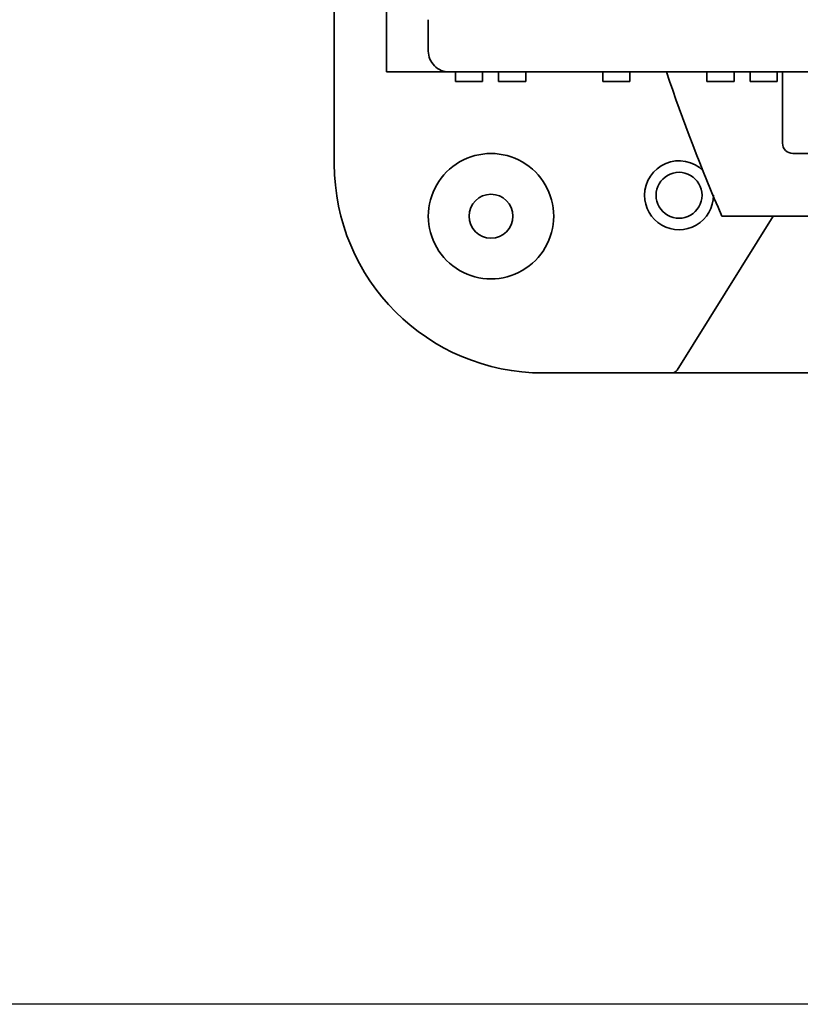
# Model space of a CAD drawing. Units: millimetres. Extents: x 5 to 1257, y 5 to 836.
# Drawn here: x 868 to 893, y 135 to 167 of the extents above; entities that cross this region are included whole.
import ezdxf

# ---------------------------------------------------------------- set-up
doc = ezdxf.new("R2010")
doc.units = ezdxf.units.MM
doc.layers.add('10', color=7, linetype='Continuous')
doc.styles.add('SLDTEXTSTYLE0', font='TXT', dxfattribs={"width": 0.7})
doc.dimstyles.new('SLDDIMSTYLE5', dxfattribs={"dimtxt": 8, "dimasz": 3.5, "dimexe": 0, "dimexo": 0.0625, "dimgap": 2, "dimtad": 2, "dimdec": 3, "dimlfac": 15, "dimrnd": 1e-09, "dimzin": 12, "dimdsep": 46, "dimtxsty": 'SLDTEXTSTYLE0', "dimsah": 1, "dimcen": 0.09, "dimadec": 0, "dimazin": 3, "dimtfac": 1, "dimtdec": 3, "dimtofl": 0, "dimtmove": 0, "dimatfit": 3, "dimfxl": 0, "dimfrac": 2, "dimtolj": 1, "dimtzin": 12, "dimarcsym": 0})

# ---------------------------------------------------------------- blocks, each defined once
blk = doc.blocks.new('_D_27')
at = {"layer": '10'}
for p, q in [((933.292, 233.502), (823.022, 233.502)), ((824.022, 233.502), (824.022, 135.236)), ((933.283, 135.236), (823.022, 135.236))]:
    blk.add_line(p, q, dxfattribs=at)
for points in [[(824.022, 233.502), (822.791, 225.502), (825.252, 225.502)], [(824.022, 135.236), (825.252, 143.236), (822.791, 143.236)]]:
    blk.add_solid(points, dxfattribs=at)
at = {"layer": '10', "insert": (813.709, 175.058), "char_height": 8, "attachment_point": 1, "rotation": 90, "style": 'SLDTEXTSTYLE0'}
blk.add_mtext('1474', dxfattribs=at)

msp = doc.modelspace()

# ---------------------------------------------------------------- linework, layer by layer
at = {"color": 7, "linetype": 'Continuous', "lineweight": 35}
for p, q in [((878.420718, 162.035644), (878.420718, 168.368978)), ((880.087385, 167.435644), (880.087385, 164.968977)), ((881.42072, 166.635644), (881.42072, 165.635645)), ((882.056717, 164.968977), (880.087385, 164.968977)), ((882.087386, 164.968977), (886.130468, 164.968977)), ((882.287385, 164.968977), (882.287385, 164.668645)), ((883.154052, 164.668645), (883.154052, 164.968977)), ((883.663984, 164.968977), (883.663984, 164.668645)), ((884.530649, 164.668645), (884.530649, 164.968977)), ((886.130468, 164.968977), (903.350068, 164.968977)), ((886.987386, 164.968977), (886.987386, 164.668977)), ((887.854051, 164.668977), (887.854051, 164.968977)), ((890.310788, 164.968977), (890.310788, 164.668977)), ((891.177453, 164.668977), (891.177453, 164.968977)), ((891.687385, 164.968977), (891.687385, 164.668645)), ((892.554052, 164.668645), (892.554052, 164.968977)), ((892.720718, 164.806849), (892.716942, 164.968977)), ((882.287385, 164.668977), (882.720719, 164.668977)), ((882.720719, 164.668977), (883.154052, 164.668977)), ((883.663984, 164.668977), (884.097316, 164.668977)), ((884.097316, 164.668977), (884.530649, 164.668977)), ((886.987386, 164.668977), (887.854051, 164.668977)), ((890.310788, 164.668977), (891.177453, 164.668977)), ((891.687385, 164.668977), (892.120719, 164.668977)), ((892.120719, 164.668977), (892.554052, 164.668977)), ((892.720718, 163.613577), (892.720718, 164.806849)), ((892.720718, 162.702312), (892.720718, 163.613577)), ((893.951705, 162.368977), (893.054052, 162.368977)), ((889.358256, 155.462994), (892.423854, 160.368977)), ((891.516956, 160.368977), (890.789149, 160.368977)), ((897.420718, 160.368977), (891.516956, 160.368977)), ((885.087385, 155.368978), (889.188645, 155.368978)), ((889.410368, 155.368978), (889.188645, 155.368978)), ((896.843369, 155.368978), (889.410368, 155.368978))]:
    msp.add_line(p, q, dxfattribs=at)
for centre, radius, start, end in [((882.087385, 165.635642), 0.666665, 179.9997443, 270.000085), ((942.754052, 182.968978), 56.666667, 198.5206885, 203.5046522), ((893.054052, 162.702311), 0.333333, 180, 270), ((883.420719, 160.368978), 1.999999, 359.9999652, 180.0000348), ((885.087387, 162.035646), 6.666669, 180.0000198, 269.9999802), ((889.420211, 161.036061), 1.099493, 45.2746949, 180.0217061), ((889.420719, 161.035646), 0.733333, 359.9999332, 180.0000668), ((883.420719, 160.368977), 0.7, 0.0000101, 179.9999899), ((889.420718, 161.035643), 1.1, 179.9999317, 0.0000683), ((889.420719, 161.035644), 0.733333, 179.9999332, 0.0000668), ((883.420719, 160.368976), 1.999999, 179.9999842, 0.0000158), ((883.420719, 160.368979), 0.7, 180.0001728, 359.9998272), ((889.188645, 155.56898), 0.200002, 270.0000395, 327.9996985)]:
    msp.add_arc(centre, radius, start, end, dxfattribs=at)

# ---------------------------------------------------------------- dimensions: what is measured, and where the dimension line sits
at = {"layer": '10'}
dim = msp.add_linear_dim(base=(824.021709, 135.235644), p1=(933.291947, 233.502311), p2=(933.282824, 135.235644), angle=90, dimstyle='SLDDIMSTYLE5', dxfattribs=at)
dim.commit()
dim.dimension.update_dxf_attribs({"geometry": '_D_27', "text_midpoint": (824.021709, 184.368978), "dimtype": 160})

doc.saveas('drawing.dxf')
